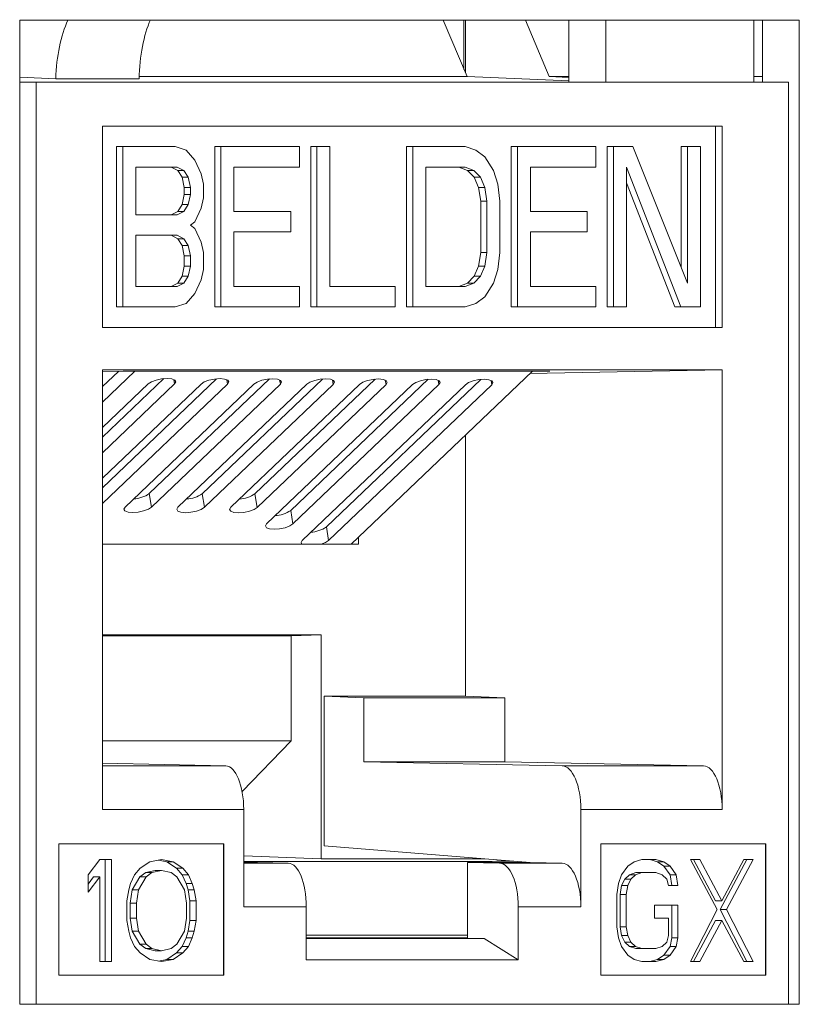
# Model space of a CAD drawing. Units: inches. Extents: x 0.3 to 10.6, y 0.2 to 8.2.
# Drawn here: x 4 to 4.2, y 2.9 to 3 of the extents above; entities that cross this region are included whole.
import ezdxf

# ---------------------------------------------------------------- set-up
doc = ezdxf.new("R2010")
doc.units = ezdxf.units.IN
doc.header["$MEASUREMENT"] = 0

msp = doc.modelspace()

# ---------------------------------------------------------------- linework, layer by layer
at = {"color": 7, "linetype": 'Continuous', "lineweight": 15}
for p, q in [((4.037783261451321, 3.035233448409215), (4.037783261451307, 2.866483448409215)), ((4.171463660039227, 3.035233448409201), (4.037783261451321, 3.035233448409215)), ((4.110399338330845, 3.035233448409207), (4.114493036621905, 3.025546933031949)), ((4.11396840239084, 3.035233448409207), (4.11396840239084, 3.026788323380074)), ((4.11421817225341, 3.026197317535836), (4.114218172253411, 3.035233448409207)), ((4.124493494861532, 3.035233448409206), (4.128587193152594, 3.025546933031948)), ((4.13193358475062, 3.035233448409205), (4.13193358475062, 3.02460844840915)), ((4.138272858676731, 3.035233448409205), (4.13827285867673, 3.02460844840915)), ((4.163649476713757, 3.024608448409147), (4.163649476713757, 3.035233448409202)), ((4.165124386113116, 3.024608448409147), (4.165124386113116, 3.035233448409201)), ((4.171463660039213, 2.866483448409201), (4.171463660039227, 3.035233448409201)), ((4.043976885230408, 3.025180376668465), (4.03778326145132, 3.025426956855834)), ((4.114493036621905, 3.025546933031949), (4.058260569699483, 3.025546933031955)), ((4.13193358475062, 3.024826599985487), (4.114493036621905, 3.025546933031949)), ((4.128587193152594, 3.025546933031948), (4.13193358475062, 3.025408719689301)), ((4.13193358475062, 3.025546933031947), (4.128587193152594, 3.025546933031948)), ((4.165124386113116, 3.025546933031944), (4.163649476713757, 3.025546933031944)), ((4.03778326145132, 3.02460844840916), (4.040584864365802, 3.02460844840916)), ((4.040584864365802, 3.02460844840916), (4.040584864365788, 2.86648344840916)), ((4.169620435545144, 3.024608448409146), (4.040584864365802, 3.02460844840916)), ((4.058249448805788, 3.025180376668463), (4.043976885230408, 3.025180376668465)), ((4.169620435545131, 2.866483448409146), (4.169620435545144, 3.024608448409146)), ((4.051970355940449, 3.017045948409158), (4.158234943970496, 3.017045948409148)), ((4.051970355940447, 2.982545948409158), (4.051970355940449, 3.017045948409158)), ((4.157072743750706, 2.982545948409147), (4.157072743750708, 3.017045948409148)), ((4.158234943970496, 3.017045948409148), (4.158234943970493, 2.982545948409147)), ((4.0544050645884, 2.986045948483664), (4.054405064588403, 3.013545948483664)), ((4.054405064588403, 3.013545948483664), (4.055461610242754, 3.013545948483664)), ((4.055461610242753, 2.986045948483664), (4.055461610242754, 3.013545948483664)), ((4.064434057334418, 3.013545948483663), (4.055461610242754, 3.013545948483664)), ((4.066303317501713, 3.012960842170434), (4.064434057334418, 3.013545948483663)), ((4.071228402885269, 2.986045948483662), (4.071228402885271, 3.013545948483662)), ((4.071228402885271, 3.013545948483662), (4.072284948539623, 3.013545948483662)), ((4.07228494853962, 2.986045948483662), (4.072284948539623, 3.013545948483662)), ((4.085743619177117, 3.013545948483661), (4.072284948539623, 3.013545948483662)), ((4.085743619177117, 3.010035310604289), (4.085743619177117, 3.013545948483661)), ((4.087677888506917, 2.98604594848366), (4.08767788850692, 3.01354594848366)), ((4.088734434161272, 3.01354594848366), (4.08767788850692, 3.01354594848366)), ((4.088734434161269, 2.98604594848366), (4.088734434161272, 3.01354594848366)), ((4.088734434161272, 3.01354594848366), (4.090977545934187, 3.01354594848366)), ((4.090977545934187, 3.01354594848366), (4.090977545934185, 2.989556586772814)), ((4.104127374128566, 2.986045948483658), (4.104127374128569, 3.013545948483658)), ((4.104127374128569, 3.013545948483658), (4.10518391978292, 3.013545948483658)), ((4.105183919782919, 2.986045948483658), (4.10518391978292, 3.013545948483658)), ((4.114156366874584, 3.013545948483658), (4.10518391978292, 3.013545948483658)), ((4.114156366874584, 3.013545948483658), (4.116025628111479, 3.012960842170429)), ((4.122072268311892, 2.986045948483657), (4.122072268311895, 3.013545948483657)), ((4.122072268311895, 3.013545948483657), (4.123128813966247, 3.013545948483657)), ((4.123128813966244, 2.986045948483657), (4.123128813966247, 3.013545948483657)), ((4.136587488882137, 3.013545948483655), (4.123128813966247, 3.013545948483657)), ((4.136587488882136, 3.010035310604283), (4.136587488882137, 3.013545948483655)), ((4.138521756072739, 2.986045948483655), (4.138521756072742, 3.013545948483655)), ((4.138521756072742, 3.013545948483655), (4.139578301727093, 3.013545948483655)), ((4.139578301727092, 2.986045948483655), (4.139578301727093, 3.013545948483655)), ((4.139578301727093, 3.013545948483655), (4.142942969386467, 3.013545948483655)), ((4.142942969386467, 3.013545948483655), (4.152289271292545, 2.990141693086036)), ((4.151232725638193, 2.992787409496888), (4.151232725638195, 3.013545948483654)), ((4.151232725638195, 3.013545948483654), (4.152289271292546, 3.013545948483654)), ((4.152289271292545, 2.990141693086036), (4.152289271292546, 3.013545948483654)), ((4.152289271292546, 3.013545948483654), (4.154532383065463, 3.013545948483654)), ((4.154532383065463, 3.013545948483654), (4.15453238306546, 2.986045948483653)), ((4.067798724993791, 3.011205523230748), (4.066303317501713, 3.012960842170434)), ((4.116025628111479, 3.012960842170429), (4.117521034533957, 3.011790629543971)), ((4.117521034533957, 3.011790629543971), (4.119016445234831, 3.009450204291057)), ((4.068920280880249, 3.008865097977833), (4.067798724993791, 3.011205523230748)), ((4.057704722015671, 3.010035310604292), (4.064807908940037, 3.010035310604291)), ((4.05770472201567, 3.001843820579964), (4.057704722015671, 3.010035310604292)), ((4.063751363285685, 3.010035310604291), (4.064872919172143, 3.009450204291062)), ((4.064807908940037, 3.010035310604291), (4.065929464826494, 3.009450204291062)), ((4.064872919172143, 3.009450204291062), (4.065620623452981, 3.008279991664605)), ((4.065929464826494, 3.009450204291062), (4.064872919172143, 3.009450204291062)), ((4.065929464826494, 3.009450204291062), (4.066677169107333, 3.008279991664605)), ((4.069294132485868, 3.007109779038148), (4.068920280880249, 3.008865097977833)), ((4.074528060312538, 3.01003531060429), (4.085743619177117, 3.010035310604289)), ((4.074528060312537, 3.002428926893191), (4.074528060312538, 3.01003531060429)), ((4.107427031555837, 3.010035310604287), (4.114156366874583, 3.010035310604286)), ((4.107427031555835, 2.989556586772812), (4.107427031555837, 3.010035310604287)), ((4.113099821220231, 3.010035310604286), (4.114595231921106, 3.009450204291057)), ((4.114156366874583, 3.010035310604286), (4.115651777575458, 3.009450204291057)), ((4.114595231921106, 3.009450204291057), (4.115716787807564, 3.0082799916646)), ((4.115651777575458, 3.009450204291057), (4.114595231921106, 3.009450204291057)), ((4.115651777575458, 3.009450204291057), (4.116773333461915, 3.0082799916646)), ((4.119016445234831, 3.009450204291057), (4.119764146306872, 3.007109779038142)), ((4.125371925739161, 3.010035310604285), (4.136587488882136, 3.010035310604283)), ((4.125371925739161, 3.002428926893185), (4.125371925739161, 3.010035310604285)), ((4.151167715406086, 2.986045948483654), (4.141821413500009, 3.010035310604283)), ((4.141821413500009, 3.010035310604283), (4.141821413500007, 2.986045948483655)), ((4.065620623452981, 3.008279991664605), (4.0659944750586, 3.006524671085792)), ((4.066677169107333, 3.008279991664605), (4.065620623452981, 3.008279991664605)), ((4.066677169107333, 3.008279991664605), (4.067051020712952, 3.006524671085792)), ((4.069294132485868, 3.004769352146106), (4.069294132485868, 3.007109779038148)), ((4.115716787807564, 3.0082799916646), (4.116464488879605, 3.006524671085786)), ((4.116773333461915, 3.0082799916646), (4.115716787807564, 3.0082799916646)), ((4.116773333461915, 3.0082799916646), (4.117521034533957, 3.006524671085786)), ((4.119764146306872, 3.007109779038142), (4.120138001121289, 3.004184245832871)), ((4.150111169751734, 2.986045948483654), (4.141821413500009, 3.007323451244942)), ((4.0659944750586, 3.005354458459334), (4.065620623452981, 3.003599139519649)), ((4.0659944750586, 3.006524671085792), (4.0659944750586, 3.005354458459334)), ((4.067051020712952, 3.006524671085792), (4.0659944750586, 3.006524671085792)), ((4.067051020712952, 3.005354458459334), (4.0659944750586, 3.005354458459334)), ((4.067051020712952, 3.005354458459334), (4.066677169107332, 3.003599139519649)), ((4.067051020712952, 3.006524671085792), (4.067051020712952, 3.005354458459334)), ((4.116464488879605, 3.006524671085786), (4.116838343694021, 3.004184245832872)), ((4.117521034533957, 3.006524671085786), (4.116464488879605, 3.006524671085786)), ((4.117521034533957, 3.006524671085786), (4.117894889348373, 3.004184245832872)), ((4.065620623452981, 3.003599139519649), (4.064872919172142, 3.002428926893191)), ((4.066677169107332, 3.003599139519649), (4.065620623452981, 3.003599139519649)), ((4.066677169107332, 3.003599139519649), (4.065929464826494, 3.002428926893191)), ((4.068920280880248, 3.00301403320642), (4.069294132485868, 3.004769352146106)), ((4.116838343694021, 3.004184245832872), (4.11683834369402, 2.995407650314879)), ((4.117894889348373, 3.004184245832872), (4.116838343694021, 3.004184245832872)), ((4.117894889348373, 3.004184245832872), (4.117894889348372, 2.995407650314879)), ((4.120138001121289, 3.004184245832871), (4.120138001121288, 2.995407650314879)), ((4.064807908940036, 3.001843820579963), (4.05770472201567, 3.001843820579964)), ((4.064872919172142, 3.002428926893191), (4.063751363285685, 3.001843820579963)), ((4.065929464826494, 3.002428926893191), (4.064807908940036, 3.001843820579963)), ((4.065929464826494, 3.002428926893191), (4.064872919172142, 3.002428926893191)), ((4.06779872499379, 3.000673607953506), (4.068920280880248, 3.00301403320642)), ((4.084248210615439, 3.002428926893189), (4.074528060312537, 3.002428926893191)), ((4.084248210615439, 2.998918289013818), (4.084248210615439, 3.002428926893189)), ((4.135092078181262, 3.002428926893184), (4.125371925739161, 3.002428926893185)), ((4.135092078181261, 2.998918289013812), (4.135092078181262, 3.002428926893184)), ((4.067051020712952, 3.000088501640277), (4.06779872499379, 3.000673607953506)), ((4.067051020712952, 3.000088501640277), (4.06779872499379, 2.999503395327048)), ((4.057704722015669, 2.998333182700592), (4.064807908940036, 2.998333182700591)), ((4.057704722015669, 2.989556586772817), (4.057704722015669, 2.998333182700592)), ((4.063751363285684, 2.998333182700591), (4.064872919172141, 2.997748076387363)), ((4.064807908940036, 2.998333182700591), (4.065929464826494, 2.997748076387363)), ((4.06779872499379, 2.999503395327048), (4.068920280880247, 2.997162970074134)), ((4.074528060312537, 2.998918289013819), (4.084248210615439, 2.998918289013818)), ((4.074528060312536, 2.989556586772816), (4.074528060312537, 2.998918289013819)), ((4.125371925739161, 2.998918289013814), (4.135092078181261, 2.998918289013812)), ((4.125371925739159, 2.98955658677281), (4.125371925739161, 2.998918289013814)), ((4.064872919172141, 2.997748076387363), (4.06562062345298, 2.996577863760905)), ((4.065929464826494, 2.997748076387363), (4.064872919172141, 2.997748076387363)), ((4.06562062345298, 2.996577863760905), (4.065994475058599, 2.994822544001656)), ((4.066677169107332, 2.996577863760905), (4.06562062345298, 2.996577863760905)), ((4.065929464826494, 2.997748076387363), (4.066677169107332, 2.996577863760905)), ((4.066677169107332, 2.996577863760905), (4.067051020712952, 2.994822544001656)), ((4.068920280880247, 2.997162970074134), (4.069294132485867, 2.995407650314884)), ((4.069294132485867, 2.995407650314884), (4.069294132485867, 2.992482118748741)), ((4.11683834369402, 2.995407650314879), (4.116464488879604, 2.993067225061965)), ((4.117894889348372, 2.995407650314879), (4.11683834369402, 2.995407650314879)), ((4.117894889348372, 2.995407650314879), (4.117521034533955, 2.993067225061965)), ((4.120138001121288, 2.995407650314879), (4.119764146306871, 2.992482118748736)), ((4.065994475058599, 2.994822544001656), (4.065994475058599, 2.99306722506197)), ((4.067051020712952, 2.994822544001656), (4.065994475058599, 2.994822544001656)), ((4.067051020712952, 2.994822544001656), (4.067051020712951, 2.99306722506197)), ((4.065994475058599, 2.99306722506197), (4.06562062345298, 2.991311906122284)), ((4.065994475058599, 2.99306722506197), (4.067051020712951, 2.99306722506197)), ((4.067051020712951, 2.99306722506197), (4.066677169107331, 2.991311906122284)), ((4.069294132485867, 2.992482118748741), (4.068920280880247, 2.990726799399273)), ((4.116464488879604, 2.993067225061965), (4.115716787807562, 2.991311906122279)), ((4.117521034533955, 2.993067225061965), (4.116464488879604, 2.993067225061965)), ((4.117521034533955, 2.993067225061965), (4.116773333461913, 2.991311906122279)), ((4.119764146306871, 2.992482118748736), (4.11901644523483, 2.99014169308604)), ((4.064872919172141, 2.990141693086045), (4.063751363285683, 2.989556586772816)), ((4.065929464826493, 2.990141693086045), (4.064807908940034, 2.989556586772816)), ((4.06562062345298, 2.991311906122284), (4.064872919172141, 2.990141693086045)), ((4.065929464826493, 2.990141693086045), (4.064872919172141, 2.990141693086045)), ((4.066677169107331, 2.991311906122284), (4.06562062345298, 2.991311906122284)), ((4.066677169107331, 2.991311906122284), (4.065929464826493, 2.990141693086045)), ((4.068920280880247, 2.990726799399273), (4.067798724993789, 2.988386373941468)), ((4.114595231921104, 2.99014169308604), (4.11309982122023, 2.989556586772811)), ((4.115651777575456, 2.99014169308604), (4.114156366874581, 2.989556586772811)), ((4.115716787807562, 2.991311906122279), (4.114595231921104, 2.99014169308604)), ((4.115651777575456, 2.99014169308604), (4.114595231921104, 2.99014169308604)), ((4.116773333461913, 2.991311906122279), (4.115651777575456, 2.99014169308604)), ((4.116773333461913, 2.991311906122279), (4.115716787807562, 2.991311906122279)), ((4.11901644523483, 2.99014169308604), (4.117521034533955, 2.987801267628234)), ((4.064807908940034, 2.989556586772816), (4.057704722015669, 2.989556586772817)), ((4.067798724993789, 2.988386373941468), (4.066303317501711, 2.986631054848114)), ((4.085743619177115, 2.989556586772814), (4.074528060312536, 2.989556586772816)), ((4.085743619177115, 2.989556586772814), (4.085743619177115, 2.98604594848366)), ((4.090977545934185, 2.989556586772814), (4.102193106937962, 2.989556586772812)), ((4.102193106937962, 2.989556586772812), (4.102193106937961, 2.986045948483659)), ((4.114156366874581, 2.989556586772811), (4.107427031555835, 2.989556586772812)), ((4.136587488882134, 2.989556586772809), (4.125371925739159, 2.98955658677281)), ((4.136587488882134, 2.989556586772809), (4.136587488882134, 2.986045948483655)), ((4.066303317501711, 2.986631054848114), (4.064434057334416, 2.986045948483663)), ((4.116025628111476, 2.986631054848109), (4.114156366874581, 2.986045948483658)), ((4.117521034533955, 2.987801267628234), (4.116025628111476, 2.986631054848109)), ((4.0544050645884, 2.986045948483664), (4.055461610242753, 2.986045948483664)), ((4.064434057334416, 2.986045948483663), (4.055461610242753, 2.986045948483664)), ((4.071228402885269, 2.986045948483662), (4.07228494853962, 2.986045948483662)), ((4.085743619177115, 2.98604594848366), (4.07228494853962, 2.986045948483662)), ((4.087677888506917, 2.98604594848366), (4.088734434161269, 2.98604594848366)), ((4.102193106937961, 2.986045948483659), (4.088734434161269, 2.98604594848366)), ((4.104127374128566, 2.986045948483658), (4.105183919782919, 2.986045948483658)), ((4.114156366874581, 2.986045948483658), (4.105183919782919, 2.986045948483658)), ((4.122072268311892, 2.986045948483657), (4.123128813966244, 2.986045948483657)), ((4.136587488882134, 2.986045948483655), (4.123128813966244, 2.986045948483657)), ((4.138521756072739, 2.986045948483655), (4.139578301727092, 2.986045948483655)), ((4.141821413500007, 2.986045948483655), (4.139578301727092, 2.986045948483655)), ((4.150111169751734, 2.986045948483654), (4.151167715406086, 2.986045948483654)), ((4.15453238306546, 2.986045948483653), (4.151167715406086, 2.986045948483654)), ((4.158234943970493, 2.982545948409147), (4.051970355940447, 2.982545948409158)), ((4.051970355940439, 2.899861114329696), (4.051970355940445, 2.975295948409158)), ((4.051970355940445, 2.975295948409158), (4.158234943970492, 2.975295948409147)), ((4.05755208980979, 2.975027597224591), (4.051970355940445, 2.969701722125363)), ((4.055538433700122, 2.975027597224591), (4.051970355940445, 2.974956576582347)), ((4.054714487809282, 2.975011197030906), (4.051970355940445, 2.972392852277943)), ((4.128675843113761, 2.975027597224583), (4.055538433700122, 2.975027597224591)), ((4.094636554288124, 2.945387769227761), (4.125700300382248, 2.975027597224583)), ((4.125281481001356, 2.974627975930559), (4.158234943970492, 2.975295948409147)), ((4.125631862110652, 2.974962296066367), (4.128675843113761, 2.975027597224583)), ((4.158234943970492, 2.975295948409147), (4.158234943970486, 2.899861114329685)), ((4.062492742314531, 2.973762988282377), (4.051970355940444, 2.963722933187313)), ((4.071555797647211, 2.973740686912172), (4.051970355940444, 2.955053014096684)), ((4.08061885297989, 2.973718385541967), (4.060004616514032, 2.954049076461133)), ((4.089681908312569, 2.973696084171763), (4.069067671846711, 2.954026775090929)), ((4.098744963645248, 2.973673782801558), (4.07813072717939, 2.954004473720724)), ((4.107808018977927, 2.973651481431353), (4.084249267660293, 2.951172629886571)), ((4.116871074310606, 2.973629180061149), (4.090367808141196, 2.948340786052419)), ((4.051970355940444, 2.965366762580048), (4.059821943500913, 2.972858444494043)), ((4.064353471167252, 2.972847293808941), (4.051970355940444, 2.961031803034733)), ((4.051970355940444, 2.956696843489418), (4.068884998833592, 2.972836143123838)), ((4.073416526499932, 2.972824992438736), (4.051970355940443, 2.952361883944104)), ((4.05586419277795, 2.951742273274025), (4.077948054166272, 2.972813841753634)), ((4.082479581832611, 2.972802691068531), (4.06039572044429, 2.951731122588922)), ((4.064927248110629, 2.95171997190382), (4.08701110949895, 2.972791540383429)), ((4.09154263716529, 2.972780389698327), (4.069458775776969, 2.951708821218717)), ((4.073990303443308, 2.951697670533616), (4.09607416483163, 2.972769239013224)), ((4.100605692497969, 2.972758088328122), (4.078521831109648, 2.951686519848513)), ((4.080108843924211, 2.948865826699463), (4.105137220164308, 2.97274693764302)), ((4.109668747830648, 2.972735786957918), (4.084640371590551, 2.94885467601436)), ((4.086227384405114, 2.94603398286531), (4.114200275496987, 2.972724636272815)), ((4.118731803163327, 2.972713485587713), (4.090758912071454, 2.946022832180208)), ((4.114213508120451, 2.919320865681767), (4.114213508120454, 2.964067343240947)), ((4.06039572044429, 2.951731122588922), (4.060004616514032, 2.954049076461133)), ((4.069458775776969, 2.951708821218717), (4.069067671846711, 2.954026775090929)), ((4.078521831109648, 2.951686519848513), (4.07813072717939, 2.954004473720724)), ((4.084640371590551, 2.94885467601436), (4.084249267660293, 2.951172629886571)), ((4.090758912071454, 2.946022832180208), (4.090367808141196, 2.948340786052419)), ((4.095879761107918, 2.946573989208813), (4.095879760958037, 2.945387768993484)), ((4.095879760958037, 2.945387768993484), (4.051970355940443, 2.945387777268012)), ((4.051970355940441, 2.929842874280918), (4.08949487942684, 2.929842867209593)), ((4.084343337153339, 2.929637769441064), (4.051970355940441, 2.929637775541605)), ((4.084343337153339, 2.929637769441064), (4.084343334879, 2.911637769441064)), ((4.08949487942684, 2.929842867209593), (4.084343337153339, 2.929637769441064)), ((4.08949487942684, 2.929842867209593), (4.089494874573628, 2.89143267318378)), ((4.089985474090611, 2.893659451507473), (4.089985474090613, 2.91932086568177)), ((4.096766282057733, 2.91904594840915), (4.089985474090613, 2.91932086568177)), ((4.114213508120451, 2.919320865681767), (4.089985474090613, 2.91932086568177)), ((4.096766282057732, 2.90805082247305), (4.096766282057733, 2.91904594840915)), ((4.120994316087571, 2.919045948409147), (4.096766282057733, 2.91904594840915)), ((4.114213508120451, 2.919320865681767), (4.120994316087571, 2.919045948409147)), ((4.120994316087571, 2.919045948409147), (4.12099431608757, 2.908050822473048)), ((4.05197035594044, 2.911637775541605), (4.084343334879, 2.911637769441064)), ((4.084343334879, 2.911637769441064), (4.075915307803506, 2.902987312624625)), ((4.073115214517254, 2.907360828752675), (4.05197035594044, 2.907805787435379)), ((4.096766282057732, 2.90805082247305), (4.130806131366511, 2.907360828752668)), ((4.096766282057732, 2.90805082247305), (4.12099431608757, 2.908050822473048)), ((4.15503416539635, 2.907360828752666), (4.12099431608757, 2.908050822473048)), ((4.15503416539635, 2.907360828752666), (4.130806131366511, 2.907360828752668)), ((4.076198389970277, 2.899861114329693), (4.051970355940439, 2.899861114329696)), ((4.076198389970275, 2.883184395256931), (4.076198389970277, 2.899861114329693)), ((4.134006909940648, 2.899861114329687), (4.134006909940647, 2.883184395256924)), ((4.158234943970486, 2.899861114329685), (4.134006909940648, 2.899861114329687)), ((4.044477617423993, 2.893983448409159), (4.072799735768888, 2.893983448409156)), ((4.044477617423992, 2.871483448409159), (4.044477617423993, 2.893983448409159)), ((4.072746908486169, 2.871483448409156), (4.072746908486171, 2.893983448409156)), ((4.072799735768888, 2.893983448409156), (4.072799735768887, 2.871483448409156)), ((4.089985474090611, 2.893659451507473), (4.125288728268634, 2.89079594840915)), ((4.137405564142035, 2.893983448409149), (4.16572768248693, 2.893983448409147)), ((4.137405564142033, 2.871483448409149), (4.137405564142035, 2.893983448409149)), ((4.165674855204211, 2.871483448409147), (4.165674855204212, 2.893983448409147)), ((4.16572768248693, 2.893983448409147), (4.165727682486928, 2.871483448409147)), ((4.076198389970276, 2.891962040722634), (4.089494874573628, 2.89143267318378)), ((4.049538470716749, 2.88868956574114), (4.051521019000892, 2.891295948409158)), ((4.051521019000892, 2.891295948409158), (4.053503567285034, 2.891295948409158)), ((4.052447021630682, 2.873795948409158), (4.052447021630683, 2.891295948409158)), ((4.053503567285034, 2.891295948409158), (4.053503567285033, 2.873795948409158)), ((4.058459937995391, 2.889806586884576), (4.060112061880628, 2.890923608028012)), ((4.060112061880628, 2.890923608028012), (4.062094610164771, 2.891295948409157)), ((4.063020612794562, 2.890923608028012), (4.061566337337594, 2.891196734025633)), ((4.062094610164771, 2.891295948409157), (4.064077158448914, 2.890923608028012)), ((4.064672736679798, 2.889806586884575), (4.063020612794562, 2.890923608028012)), ((4.063020612794562, 2.890923608028012), (4.064077158448914, 2.890923608028012)), ((4.064077158448914, 2.890923608028012), (4.06572928233415, 2.889806586884575)), ((4.118108059848992, 2.890996294841757), (4.076198389970276, 2.890996302739443)), ((4.078531762887859, 2.890795948409155), (4.076198389970276, 2.890795948409155)), ((4.083846445363322, 2.890684109679911), (4.078531762887859, 2.890795948409155)), ((4.089494874573628, 2.89143267318378), (4.116724928348416, 2.891432668052401)), ((4.114557497422566, 2.890795948409151), (4.12007490052044, 2.890684109679907)), ((4.114557497422566, 2.890795948409151), (4.114557497422565, 2.877754979586589)), ((4.125288728268635, 2.89079594840915), (4.114557497422566, 2.890795948409151)), ((4.116724928348416, 2.891432668052401), (4.116724928355732, 2.891490571841323)), ((4.116724928348416, 2.891432668052401), (4.118208843967629, 2.891370209085785)), ((4.130806131366509, 2.890684109679906), (4.12007490052044, 2.890684109679907)), ((4.123881965883586, 2.89079594840915), (4.123881965898003, 2.890910053142572)), ((4.130806131366509, 2.890684109679906), (4.125288728268633, 2.89079594840915)), ((4.142049304392353, 2.890178927265713), (4.143123621683835, 2.890923608028003)), ((4.143123621683835, 2.890923608028003), (4.144466518202136, 2.891295948409149)), ((4.144466518202136, 2.891295948409149), (4.14688373143561, 2.891295948409148)), ((4.147170082491662, 2.890923608028003), (4.145827185781259, 2.891295948409148)), ((4.14688373143561, 2.891295948409148), (4.148226628146014, 2.890923608028003)), ((4.148244399398938, 2.890178927265711), (4.147170082491662, 2.890923608028003)), ((4.147170082491662, 2.890923608028003), (4.148226628146014, 2.890923608028003)), ((4.148226628146014, 2.890923608028003), (4.14930094505329, 2.890178927265711)), ((4.152792476346658, 2.891295948409148), (4.154403951323366, 2.891295948409148)), ((4.1573583245473, 2.88273211859972), (4.152792476346658, 2.891295948409148)), ((4.157107516765508, 2.884221480124302), (4.153347405669014, 2.891295948409148)), ((4.154403951323366, 2.891295948409148), (4.158164062419861, 2.884221480124302)), ((4.157913254638069, 2.88273211859972), (4.162479102070301, 2.891295948409147)), ((4.158164062419861, 2.884221480124302), (4.161924171979533, 2.891295948409147)), ((4.163535647724653, 2.891295948409147), (4.15896980029242, 2.88273211859972)), ((4.161924171979533, 2.891295948409147), (4.163535647724653, 2.891295948409147)), ((4.049538470716749, 2.885710841648895), (4.049538470716749, 2.88868956574114)), ((4.056807814582831, 2.887200204216557), (4.05746866385332, 2.888689565741139)), ((4.05746866385332, 2.888689565741139), (4.058459937995391, 2.889806586884576)), ((4.058394666483111, 2.888317225359994), (4.059385940625182, 2.889061906122285)), ((4.059385940625182, 2.889061906122285), (4.061038064510418, 2.88943424650343)), ((4.060442486279534, 2.889061906122285), (4.059385940625182, 2.889061906122285)), ((4.060442486279534, 2.889061906122285), (4.059451212137462, 2.888317225359994)), ((4.06209461016477, 2.88943424650343), (4.060442486279534, 2.889061906122285)), ((4.06209461016477, 2.88943424650343), (4.061038064510418, 2.88943424650343)), ((4.063746733104654, 2.889061906122284), (4.06209461016477, 2.88943424650343)), ((4.064738007246725, 2.888317225359993), (4.063746733104654, 2.889061906122284)), ((4.065664010821869, 2.888689565741139), (4.064672736679798, 2.889806586884575)), ((4.064672736679798, 2.889806586884575), (4.06572928233415, 2.889806586884575)), ((4.066324859619681, 2.887200204216557), (4.065664010821869, 2.888689565741139)), ((4.065664010821869, 2.888689565741139), (4.066720556476221, 2.888689565741139)), ((4.06572928233415, 2.889806586884575), (4.066720556476221, 2.888689565741139)), ((4.066720556476221, 2.888689565741139), (4.067381405274033, 2.887200204216557)), ((4.140437828719271, 2.887200204216549), (4.140974987292974, 2.888689565741131)), ((4.140974987292974, 2.888689565741131), (4.142049304392353, 2.890178927265713)), ((4.141529917383743, 2.88794488497884), (4.142335655256302, 2.888689565741131)), ((4.142335655256302, 2.888689565741131), (4.143409972547784, 2.889061906122276)), ((4.142335655256302, 2.888689565741131), (4.143392200910654, 2.888689565741131)), ((4.143392200910654, 2.888689565741131), (4.142586463038094, 2.88794488497884)), ((4.144466518202136, 2.889061906122276), (4.143392200910654, 2.888689565741131)), ((4.143409972547784, 2.889061906122276), (4.144466518202136, 2.889061906122276)), ((4.14688373143561, 2.889061906122275), (4.144466518202136, 2.889061906122276)), ((4.147958049111297, 2.88868956574113), (4.14688373143561, 2.889061906122275)), ((4.148763786983857, 2.887944884978839), (4.147958049111297, 2.88868956574113)), ((4.149318717074626, 2.88868956574113), (4.148244399398938, 2.890178927265711)), ((4.148244399398938, 2.890178927265711), (4.14930094505329, 2.890178927265711)), ((4.14930094505329, 2.890178927265711), (4.150375262728978, 2.88868956574113)), ((4.149587296109342, 2.886827862792321), (4.149318717074626, 2.88868956574113)), ((4.149318717074626, 2.88868956574113), (4.150375262728978, 2.88868956574113)), ((4.150375262728978, 2.88868956574113), (4.150643841763693, 2.886827862792321)), ((4.051521019000892, 2.888317225359994), (4.049538470716749, 2.885710841648895)), ((4.049538470716749, 2.887099843574125), (4.05046447334654, 2.888317225359994)), ((4.05046447334654, 2.888317225359994), (4.051521019000892, 2.888317225359994)), ((4.051521019000891, 2.873795948409158), (4.051521019000892, 2.888317225359994)), ((4.056477389711248, 2.88608318203004), (4.056807814582831, 2.887200204216557)), ((4.057072967942133, 2.88608318203004), (4.058394666483111, 2.888317225359994)), ((4.059451212137462, 2.888317225359994), (4.058129513596485, 2.88608318203004)), ((4.059451212137462, 2.888317225359994), (4.058394666483111, 2.888317225359994)), ((4.066059705787703, 2.886083182030039), (4.064738007246725, 2.888317225359993)), ((4.06665528496394, 2.886083182030039), (4.066324859619681, 2.887200204216557)), ((4.066324859619681, 2.887200204216557), (4.067381405274033, 2.887200204216557)), ((4.067381405274033, 2.887200204216557), (4.067711830618292, 2.886083182030039)), ((4.140169249420413, 2.885338501267741), (4.140437828719271, 2.887200204216549)), ((4.140992758738001, 2.886827862792322), (4.141529917383743, 2.88794488497884)), ((4.141529917383743, 2.88794488497884), (4.142586463038094, 2.88794488497884)), ((4.142586463038094, 2.88794488497884), (4.142049304392353, 2.886827862792322)), ((4.149032366018574, 2.886827862792321), (4.148763786983857, 2.887944884978839)), ((4.056146964839665, 2.884221480124312), (4.056477389711248, 2.88608318203004)), ((4.056742542597874, 2.883849139743167), (4.057072967942133, 2.88608318203004)), ((4.057072967942133, 2.88608318203004), (4.058129513596485, 2.88608318203004)), ((4.058129513596485, 2.88608318203004), (4.057799088252226, 2.883849139743166)), ((4.066390131131961, 2.883849139743166), (4.066059705787703, 2.886083182030039)), ((4.066985708417494, 2.884221480124311), (4.06665528496394, 2.886083182030039)), ((4.06665528496394, 2.886083182030039), (4.067711830618292, 2.886083182030039)), ((4.067711830618292, 2.886083182030039), (4.068042254071845, 2.884221480124311)), ((4.140169249420413, 2.879753395029018), (4.140169249420413, 2.885338501267741)), ((4.140724179511182, 2.88533850126774), (4.140992758738001, 2.886827862792322)), ((4.140724179511182, 2.88533850126774), (4.141780725165534, 2.88533850126774)), ((4.140724179511182, 2.879753395029017), (4.140724179511182, 2.88533850126774)), ((4.140992758738001, 2.886827862792322), (4.142049304392353, 2.886827862792322)), ((4.142049304392353, 2.886827862792322), (4.141780725165534, 2.88533850126774)), ((4.141780725165534, 2.88533850126774), (4.141780725165533, 2.879753395029018)), ((4.150643841763693, 2.886827862792321), (4.149032366018574, 2.886827862792321)), ((4.056146964839665, 2.880870416694003), (4.056146964839665, 2.884221480124312)), ((4.057799088252226, 2.883849139743166), (4.056742542597874, 2.883849139743167)), ((4.056742542597873, 2.881242757075149), (4.056742542597874, 2.883849139743167)), ((4.057799088252226, 2.883849139743166), (4.057799088252226, 2.881242757075149)), ((4.066390131131961, 2.881242757075148), (4.066390131131961, 2.883849139743166)), ((4.066985708417493, 2.880870416694002), (4.066985708417494, 2.884221480124311)), ((4.066985708417494, 2.884221480124311), (4.068042254071845, 2.884221480124311)), ((4.068042254071845, 2.884221480124311), (4.068042254071845, 2.880870416694002)), ((4.146615152400893, 2.881242757075139), (4.146615152400893, 2.883476799362012)), ((4.146615152400893, 2.883476799362012), (4.150643841763693, 2.883476799362012)), ((4.149587296109341, 2.877891693123289), (4.149587296109341, 2.883476799362012)), ((4.150643841763693, 2.883476799362012), (4.150643841763692, 2.877891693123289)), ((4.157107516765508, 2.884221480124302), (4.158164062419861, 2.884221480124302)), ((4.086929620816345, 2.883184395256929), (4.076198389970275, 2.883184395256931)), ((4.086929620816344, 2.874111647013227), (4.086929620816345, 2.883184395256929)), ((4.123275679094577, 2.883184395256925), (4.123275679094576, 2.874111647013223)), ((4.134006909940647, 2.883184395256924), (4.123275679094577, 2.883184395256925)), ((4.152792476346656, 2.873795948409148), (4.1573583245473, 2.88273211859972)), ((4.1624791020703, 2.873795948409147), (4.157913254638069, 2.88273211859972)), ((4.157913254638069, 2.88273211859972), (4.15896980029242, 2.88273211859972)), ((4.15896980029242, 2.88273211859972), (4.163535647724651, 2.873795948409147)), ((4.056477389711248, 2.879008714266735), (4.056146964839665, 2.880870416694003)), ((4.057799088252226, 2.881242757075149), (4.056742542597873, 2.881242757075149)), ((4.057072967942132, 2.879008714266735), (4.056742542597873, 2.881242757075149)), ((4.057799088252226, 2.881242757075149), (4.058129513596485, 2.879008714266735)), ((4.066059705787702, 2.879008714266734), (4.066390131131961, 2.881242757075148)), ((4.066655284963939, 2.879008714266734), (4.066985708417493, 2.880870416694002)), ((4.066985708417493, 2.880870416694002), (4.068042254071845, 2.880870416694002)), ((4.068042254071845, 2.880870416694002), (4.067711830618292, 2.879008714266734)), ((4.149032366018573, 2.881242757075139), (4.146615152400893, 2.881242757075139)), ((4.149032366018573, 2.878264033504434), (4.149032366018573, 2.881242757075139)), ((4.153347405669012, 2.873795948409148), (4.157107516765508, 2.880870416693992)), ((4.15816406241986, 2.880870416693992), (4.154403951323364, 2.873795948409148)), ((4.157107516765508, 2.880870416693992), (4.15816406241986, 2.880870416693992)), ((4.161924171979532, 2.873795948409147), (4.15816406241986, 2.880870416693992)), ((4.05680781458283, 2.877891693123299), (4.056477389711248, 2.879008714266735)), ((4.058129513596485, 2.879008714266735), (4.057072967942132, 2.879008714266735)), ((4.058394666483109, 2.876774671719092), (4.057072967942132, 2.879008714266735)), ((4.058129513596485, 2.879008714266735), (4.059451212137462, 2.876774671719092)), ((4.064738007246724, 2.876774671719091), (4.066059705787702, 2.879008714266734)), ((4.06632485961968, 2.877891693123298), (4.066655284963939, 2.879008714266734)), ((4.066655284963939, 2.879008714266734), (4.067711830618292, 2.879008714266734)), ((4.067711830618292, 2.879008714266734), (4.067381405274032, 2.877891693123298)), ((4.14043782871927, 2.87789169312329), (4.140169249420413, 2.879753395029018)), ((4.140724179511182, 2.879753395029017), (4.141780725165533, 2.879753395029018)), ((4.140992758738, 2.878264033504435), (4.140724179511182, 2.879753395029017)), ((4.141780725165533, 2.879753395029018), (4.142049304392352, 2.878264033504435)), ((4.057468663853319, 2.876402331337947), (4.05680781458283, 2.877891693123299)), ((4.059451212137462, 2.876774671719092), (4.058394666483109, 2.876774671719092)), ((4.059385940625181, 2.876029990956801), (4.058394666483109, 2.876774671719092)), ((4.059451212137462, 2.876774671719092), (4.060442486279533, 2.876029990956801)), ((4.063746733104653, 2.876029990956801), (4.064738007246724, 2.876774671719091)), ((4.065664010821868, 2.876402331337945), (4.06632485961968, 2.877891693123298)), ((4.06632485961968, 2.877891693123298), (4.067381405274032, 2.877891693123298)), ((4.067381405274032, 2.877891693123298), (4.06672055647622, 2.876402331337945)), ((4.086929620816345, 2.878324150976509), (4.114557497422565, 2.878324145770161)), ((4.086929620816345, 2.877887770680097), (4.114557497422565, 2.87788776547375)), ((4.117421752782178, 2.877754979586589), (4.086929620816345, 2.877754979586591)), ((4.095305992078705, 2.877754979586591), (4.09530693497668, 2.87788776910143)), ((4.123275679094576, 2.874111647013223), (4.117421752782178, 2.877754979586589)), ((4.140974987292973, 2.876402331337938), (4.14043782871927, 2.87789169312329)), ((4.140992758738, 2.878264033504435), (4.142049304392352, 2.878264033504435)), ((4.141529917383741, 2.877147012360999), (4.140992758738, 2.878264033504435)), ((4.141529917383741, 2.877147012360999), (4.142586463038093, 2.877147012360999)), ((4.142335655256301, 2.876402331337938), (4.141529917383741, 2.877147012360999)), ((4.142049304392352, 2.878264033504435), (4.142586463038093, 2.877147012360999)), ((4.142586463038093, 2.877147012360999), (4.143392200910652, 2.876402331337938)), ((4.147958049111296, 2.876402331337937), (4.148763786983857, 2.877147012360998)), ((4.148763786983857, 2.877147012360998), (4.149032366018573, 2.878264033504434)), ((4.149318717074625, 2.876402331337936), (4.149587296109341, 2.877891693123289)), ((4.150643841763692, 2.877891693123289), (4.149587296109341, 2.877891693123289)), ((4.150643841763692, 2.877891693123289), (4.150375262728977, 2.876402331337936)), ((4.05845993799539, 2.875285310064124), (4.057468663853319, 2.876402331337947)), ((4.060112061880627, 2.874168288822899), (4.05845993799539, 2.875285310064124)), ((4.060442486279533, 2.876029990956801), (4.059385940625181, 2.876029990956801)), ((4.061038064510417, 2.875657650575655), (4.059385940625181, 2.876029990956801)), ((4.060442486279533, 2.876029990956801), (4.062094610164769, 2.875657650575655)), ((4.062094610164769, 2.875657650575655), (4.061038064510417, 2.875657650575655)), ((4.062094610164769, 2.875657650575655), (4.063746733104653, 2.876029990956801)), ((4.06302061279456, 2.874168288822899), (4.064672736679797, 2.875285310064124)), ((4.065729282334148, 2.875285310064124), (4.064077158448912, 2.874168288822899)), ((4.064672736679797, 2.875285310064124), (4.065664010821868, 2.876402331337945)), ((4.064672736679797, 2.875285310064124), (4.065729282334148, 2.875285310064124)), ((4.065664010821868, 2.876402331337945), (4.06672055647622, 2.876402331337945)), ((4.06672055647622, 2.876402331337945), (4.065729282334148, 2.875285310064124)), ((4.142049304392351, 2.87491296968297), (4.140974987292973, 2.876402331337938)), ((4.142335655256301, 2.876402331337938), (4.143392200910652, 2.876402331337938)), ((4.143409972547783, 2.876029990956792), (4.142335655256301, 2.876402331337938)), ((4.143392200910652, 2.876402331337938), (4.144466518202135, 2.876029990956792)), ((4.143409972547783, 2.876029990956792), (4.144466518202135, 2.876029990956792)), ((4.144466518202135, 2.876029990956792), (4.146883731435609, 2.876029990956792)), ((4.146883731435609, 2.876029990956792), (4.147958049111296, 2.876402331337937)), ((4.148244399398937, 2.87491296968297), (4.149318717074625, 2.876402331337936)), ((4.150375262728977, 2.876402331337936), (4.149300945053288, 2.87491296968297)), ((4.149318717074625, 2.876402331337936), (4.150375262728977, 2.876402331337936)), ((4.053503567285033, 2.873795948409158), (4.051521019000891, 2.873795948409158)), ((4.062094610164769, 2.873795948409157), (4.060112061880627, 2.874168288822899)), ((4.061566337337593, 2.873895162801368), (4.06302061279456, 2.874168288822899)), ((4.064077158448912, 2.874168288822899), (4.062094610164769, 2.873795948409157)), ((4.06302061279456, 2.874168288822899), (4.064077158448912, 2.874168288822899)), ((4.086929620816344, 2.874111647013227), (4.123275679094576, 2.874111647013223)), ((4.143123621683833, 2.874168288822891), (4.142049304392351, 2.87491296968297)), ((4.144466518202134, 2.873795948409149), (4.143123621683833, 2.874168288822891)), ((4.146883731435609, 2.873795948409148), (4.144466518202134, 2.873795948409149)), ((4.145827185781257, 2.873795948409148), (4.147170082491661, 2.87416828882289)), ((4.148226628146013, 2.87416828882289), (4.146883731435609, 2.873795948409148)), ((4.147170082491661, 2.87416828882289), (4.148244399398937, 2.87491296968297)), ((4.147170082491661, 2.87416828882289), (4.148226628146013, 2.87416828882289)), ((4.149300945053288, 2.87491296968297), (4.148226628146013, 2.87416828882289)), ((4.148244399398937, 2.87491296968297), (4.149300945053288, 2.87491296968297)), ((4.154403951323364, 2.873795948409148), (4.152792476346656, 2.873795948409148)), ((4.163535647724651, 2.873795948409147), (4.161924171979532, 2.873795948409147)), ((4.072799735768887, 2.871483448409156), (4.044477617423992, 2.871483448409159)), ((4.165727682486928, 2.871483448409147), (4.137405564142033, 2.871483448409149)), ((4.037783261451307, 2.866483448409215), (4.040105675155589, 2.866483448409187)), ((4.040584864365788, 2.86648344840916), (4.040105675155589, 2.866483448409187)), ((4.040584864365788, 2.86648344840916), (4.169620435545131, 2.866483448409146)), ((4.169620435545131, 2.866483448409201), (4.171463660039213, 2.866483448409201))]:
    msp.add_line(p, q, dxfattribs=at)
at = {"color": 8, "linetype": 'Continuous', "lineweight": 15}
for p, q in [((4.064353471167252, 2.972847293808941), (4.064226204096627, 2.973601566973534)), ((4.073416526499932, 2.972824992438736), (4.073289259429306, 2.97357926560333)), ((4.082479581832611, 2.972802691068531), (4.082352314761986, 2.973556964233125)), ((4.09154263716529, 2.972780389698327), (4.091415370094665, 2.97353466286292)), ((4.100605692497969, 2.972758088328122), (4.100478425427344, 2.973512361492716)), ((4.109668747830648, 2.972735786957918), (4.109541480760023, 2.973490060122511)), ((4.118731803163327, 2.972713485587713), (4.118604536092702, 2.973467758752307)), ((4.073115214517254, 2.907360828752675), (4.05197035594044, 2.907360828752677)), ((4.083846445363322, 2.890684109679911), (4.076198389970276, 2.890684109679912)), ((4.118108059848992, 2.890996294841757), (4.118108059823677, 2.890795948409151))]:
    msp.add_line(p, q, dxfattribs=at)
at = {"color": 7, "linetype": 'Continuous', "lineweight": 15, "flags": 128}
for points in [[(4.064353471167252, 2.972847293808941), (4.064556605848429, 2.973206106657782), (4.064383873111416, 2.973511142298396), (4.0638615699496, 2.973715961819655), (4.063069212284675, 2.973789383306141), (4.062127429388387, 2.973720229002104), (4.061179599169413, 2.973519027023447), (4.060370020186489, 2.973216408547521), (4.059821943500913, 2.972858444494043)], [(4.073416526499932, 2.972824992438736), (4.073619661181108, 2.973183805287577), (4.073446928444096, 2.973488840928192), (4.072924625282278, 2.973693660449451), (4.072132267617354, 2.973767081935937), (4.071190484721066, 2.973697927631899), (4.070242654502092, 2.973496725653242), (4.069433075519168, 2.973194107177317), (4.068884998833592, 2.972836143123838)], [(4.082479581832611, 2.972802691068531), (4.082682716513787, 2.973161503917372), (4.082509983776775, 2.973466539557987), (4.081987680614957, 2.973671359079246), (4.081195322950033, 2.973744780565732), (4.080253540053746, 2.973675626261695), (4.079305709834771, 2.973474424283038), (4.078496130851847, 2.973171805807112), (4.077948054166272, 2.972813841753634)], [(4.09154263716529, 2.972780389698327), (4.091745771846465, 2.973139202547168), (4.091573039109454, 2.973444238187782), (4.091050735947636, 2.973649057709042), (4.090258378282712, 2.973722479195527), (4.089316595386425, 2.97365332489149), (4.08836876516745, 2.973452122912833), (4.087559186184525, 2.973149504436908), (4.08701110949895, 2.972791540383429)], [(4.100605692497969, 2.972758088328122), (4.100808827179145, 2.973116901176963), (4.100636094442133, 2.973421936817578), (4.100113791280315, 2.973626756338837), (4.099321433615391, 2.973700177825323), (4.098379650719104, 2.973631023521285), (4.097431820500129, 2.973429821542629), (4.096622241517205, 2.973127203066703), (4.09607416483163, 2.972769239013224)], [(4.109668747830648, 2.972735786957918), (4.109871882511824, 2.973094599806759), (4.109699149774811, 2.973399635447373), (4.109176846612995, 2.973604454968632), (4.108384488948071, 2.973677876455118), (4.107442706051783, 2.973608722151081), (4.106494875832809, 2.973407520172424), (4.105685296849884, 2.973104901696499), (4.105137220164308, 2.97274693764302)], [(4.118731803163327, 2.972713485587713), (4.118934937844504, 2.973072298436554), (4.118762205107491, 2.973377334077169), (4.118239901945674, 2.973582153598428), (4.11744754428075, 2.973655575084914), (4.116505761384462, 2.973586420780876), (4.115557931165488, 2.973385218802219), (4.114748352182564, 2.973082600326294), (4.114200275496987, 2.972724636272815)], [(4.05586419277795, 2.951742273274025), (4.055661058096774, 2.951383460425183), (4.055833790833787, 2.951078424784569), (4.056356093995603, 2.95087360526331), (4.057148451660528, 2.950800183776824), (4.058090234556815, 2.950869338080861), (4.059038064775789, 2.951070540059519), (4.059847643758713, 2.951373158535444), (4.06039572044429, 2.951731122588922)], [(4.064927248110629, 2.95171997190382), (4.064724113429453, 2.951361159054979), (4.064896846166466, 2.951056123414364), (4.065419149328283, 2.950851303893105), (4.066211506993207, 2.950777882406619), (4.067153289889495, 2.950847036710657), (4.068101120108468, 2.951048238689314), (4.068910699091393, 2.951350857165239), (4.069458775776969, 2.951708821218717)], [(4.073990303443308, 2.951697670533616), (4.073787168762133, 2.951338857684774), (4.073959901499145, 2.95103382204416), (4.074482204660962, 2.9508290025229), (4.075274562325887, 2.950755581036415), (4.076216345222173, 2.950824735340452), (4.077164175441148, 2.951025937319109), (4.077973754424072, 2.951328555795035), (4.078521831109648, 2.951686519848513)], [(4.080108843924211, 2.948865826699463), (4.079905709243035, 2.948507013850622), (4.080078441980048, 2.948201978210007), (4.080600745141864, 2.947997158688748), (4.081393102806788, 2.947923737202262), (4.082334885703077, 2.9479928915063), (4.083282715922051, 2.948194093484956), (4.084092294904975, 2.948496711960882), (4.084640371590551, 2.94885467601436)], [(4.086227384405114, 2.94603398286531), (4.086024249723939, 2.945675170016469), (4.08617403143729, 2.945387770822485)], [(4.089487937611375, 2.945387770197994), (4.090210835385878, 2.945664868126729), (4.090758912071454, 2.946022832180208)]]:
    msp.add_lwpolyline(points, dxfattribs=at)
at = {"color": 7, "linetype": 'Continuous', "lineweight": 15}
for centre, radius, start, end in [((4.05706930206424, 2.958325559585246), 0.005186943110347373, 273.1587219720873, 304.4651250353764), ((4.066132358627532, 2.958303255850586), 0.005186940464513633, 273.1587722887059, 304.4651286082733), ((4.075195415190827, 2.958280952115921), 0.005186937818673647, 273.1588226053821, 304.4651321811747), ((4.081309333948821, 2.955457981944473), 0.005196869489222334, 272.9685553898709, 304.4517789488205), ((4.087422019945828, 2.952637359715526), 0.005209435030257998, 272.7236450756199, 304.4350549159326)]:
    msp.add_arc(centre, radius, start, end, dxfattribs=at)
for centre, major_axis, ratio, start_param, end_param in [((4.050540740866371, 3.024248144292408), (1.77635683940025e-15, 0.01499999999999968), 0.4384379230084409, 0.7490242818467543, 1.50860742396329), ((4.064339632036506, 3.024248144292406), (1.77635683940025e-15, 0.01500000000000012), 0.4067986004730613, 0.7420225390623431, 1.508607423963285), ((4.073088072218985, 2.899861114329693), (1.77635683940025e-15, 0.007500000000000284), 0.4147090335053921, 4.712388980384794, 6.274458660919728), ((4.130777953765828, 2.899861114329687), (8.881784197001252e-16, 0.00749999999999984), 0.4305274899760383, 4.712388980384747, 6.274458660919705), ((4.155005987795667, 2.899861114329685), (0, 0.00749999999999984), 0.4305274899759199, 4.712388980384696, 6.274458660919426), ((4.083819303065053, 2.883184395256929), (8.881784197001252e-16, 0.007500000000000284), 0.4147090335053921, 4.712388980384745, 6.274458660919728), ((4.113881965930955, 2.891170844818144), (0.0099999999225604, -7.378647159894669e-05), 0.01581873928488737, 5.148828227843947, 5.74180510751617), ((4.120046722919757, 2.883184395256925), (1.77635683940025e-15, 0.007500000000000284), 0.4305274899760129, 4.712388980384797, 6.274458660919978), ((4.130777953765827, 2.883184395256924), (8.881784197001252e-16, 0.007500000000000284), 0.4305274899758945, 4.712388980384747, 6.274458660919977)]:
    msp.add_ellipse(centre, major_axis=major_axis, ratio=ratio, start_param=start_param, end_param=end_param, dxfattribs=at)

doc.saveas('drawing.dxf')
